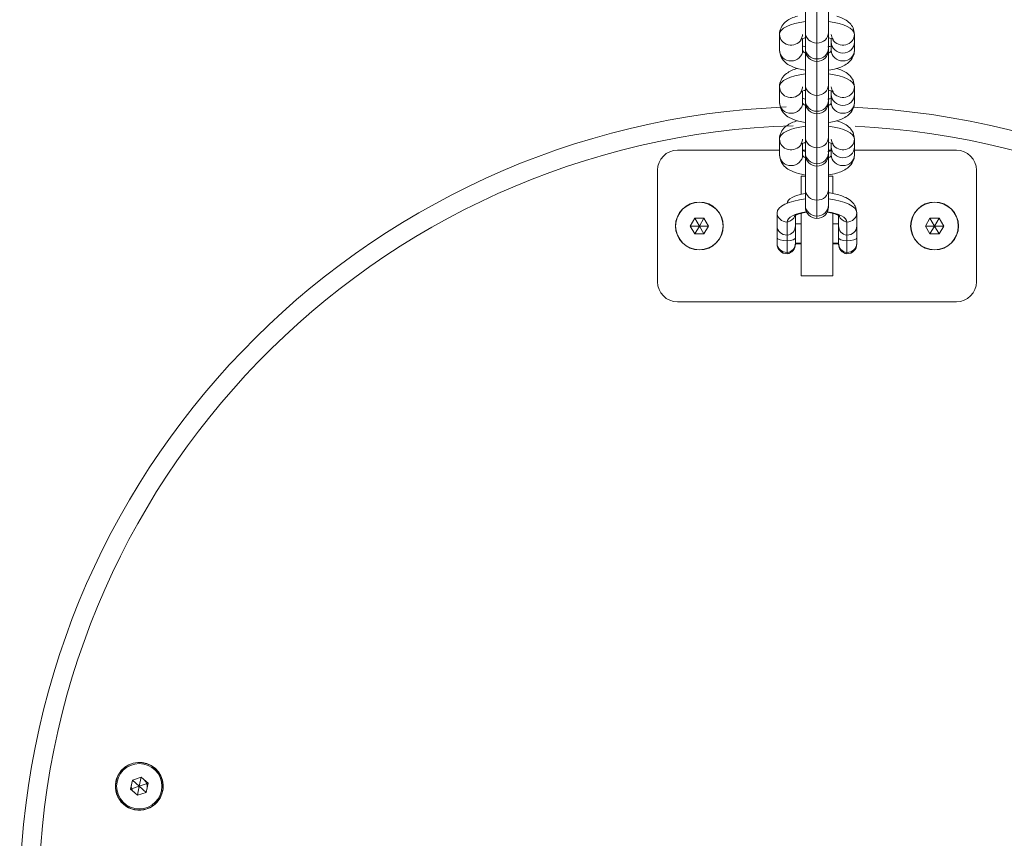
# Model space of a CAD drawing. Units: millimetres. Extents: x -19015 to 3402, y -4452 to 16772.
# Drawn here: x -12354 to -12107, y 6641 to 6846 of the extents above; entities that cross this region are included whole.
import ezdxf

# ---------------------------------------------------------------- set-up
doc = ezdxf.new("R2010")
doc.units = ezdxf.units.MM
doc.header["$MEASUREMENT"] = 0
doc.layers.add('InterSystem-drawing', color=7, linetype='Continuous')

msp = doc.modelspace()

# ---------------------------------------------------------------- linework, layer by layer
at = {"layer": 'InterSystem-drawing', "color": 7, "linetype": 'Continuous', "lineweight": 13}
for p, q in [((-12156.89, 6851.56), (-12156.89, 6842.83)), ((-12151.09, 6842.83), (-12151.09, 6851.56)), ((-12153.99, 6840.13), (-12153.99, 6848.66)), ((-12163.39, 6838.37), (-12163.39, 6842.33)), ((-12156.89, 6842.83), (-12156.89, 6838.87)), ((-12151.09, 6838.87), (-12151.09, 6842.83)), ((-12144.59, 6842.33), (-12144.59, 6840.35)), ((-12157.59, 6838.37), (-12157.59, 6841.26)), ((-12153.99, 6836.16), (-12153.99, 6840.13)), ((-12150.39, 6841.26), (-12150.39, 6840.35)), ((-12150.39, 6840.35), (-12150.39, 6838.37)), ((-12144.59, 6840.35), (-12144.59, 6838.37)), ((-12156.89, 6838.87), (-12156.89, 6838.43)), ((-12156.89, 6838.43), (-12156.89, 6829.71)), ((-12151.09, 6838.43), (-12151.09, 6838.87)), ((-12151.09, 6829.71), (-12151.09, 6838.43)), ((-12153.99, 6836.16), (-12153.99, 6835.53)), ((-12153.99, 6827), (-12153.99, 6835.53)), ((-12156.89, 6829.71), (-12156.89, 6825.74)), ((-12151.09, 6825.74), (-12151.09, 6829.71)), ((-12163.39, 6825.24), (-12163.39, 6829.2)), ((-12157.59, 6825.24), (-12157.59, 6828.13)), ((-12153.99, 6823.03), (-12153.99, 6827)), ((-12150.39, 6828.13), (-12150.39, 6827.22)), ((-12150.39, 6827.22), (-12150.39, 6825.24)), ((-12144.59, 6829.2), (-12144.59, 6827.22)), ((-12144.59, 6827.22), (-12144.59, 6825.24)), ((-12156.89, 6825.74), (-12156.89, 6825.3)), ((-12156.89, 6825.3), (-12156.89, 6816.58)), ((-12151.09, 6825.3), (-12151.09, 6825.74)), ((-12151.09, 6816.58), (-12151.09, 6825.3)), ((-12153.99, 6823.03), (-12153.99, 6822.4)), ((-12153.99, 6813.87), (-12153.99, 6822.4)), ((-12163.39, 6812.11), (-12163.39, 6816.08)), ((-12157.59, 6812.11), (-12157.59, 6815)), ((-12156.89, 6816.58), (-12156.89, 6812.61)), ((-12151.09, 6812.61), (-12151.09, 6816.58)), ((-12150.39, 6815.01), (-12150.39, 6814.09)), ((-12144.59, 6816.08), (-12144.59, 6814.09)), ((-12163.39, 6813.27), (-12188.99, 6813.27)), ((-12156.89, 6813.27), (-12157.59, 6813.27)), ((-12156.89, 6812.61), (-12156.89, 6812.17)), ((-12156.89, 6812.17), (-12156.89, 6803.45)), ((-12153.99, 6809.91), (-12153.99, 6813.87)), ((-12150.39, 6813.27), (-12151.09, 6813.27)), ((-12151.09, 6812.17), (-12151.09, 6812.61)), ((-12151.09, 6803.45), (-12151.09, 6812.17)), ((-12150.39, 6814.09), (-12150.39, 6812.11)), ((-12144.59, 6814.09), (-12144.59, 6812.11)), ((-12118.99, 6813.27), (-12144.59, 6813.27)), ((-12153.99, 6809.91), (-12153.99, 6809.27)), ((-12193.99, 6808.27), (-12193.99, 6780.27)), ((-12153.99, 6800.74), (-12153.99, 6809.27)), ((-12113.99, 6780.27), (-12113.99, 6808.27)), ((-12157.99, 6802.22), (-12157.99, 6806.77)), ((-12157.99, 6806.77), (-12156.89, 6806.77)), ((-12151.09, 6806.77), (-12149.99, 6806.77)), ((-12149.99, 6802.54), (-12149.99, 6806.77)), ((-12156.89, 6803.45), (-12156.89, 6799.48)), ((-12151.09, 6799.48), (-12151.09, 6803.45)), ((-12153.99, 6796.78), (-12153.99, 6800.74)), ((-12163.99, 6797.6), (-12163.99, 6794.31)), ((-12157.99, 6781.77), (-12157.99, 6797.49)), ((-12156.89, 6799.48), (-12156.89, 6799.05)), ((-12151.09, 6799.05), (-12151.09, 6799.48)), ((-12149.99, 6781.77), (-12149.99, 6797.49)), ((-12143.99, 6794.31), (-12143.99, 6797.6)), ((-12184.65, 6796.27), (-12185.8, 6794.27)), ((-12182.34, 6796.27), (-12184.65, 6796.27)), ((-12183.49, 6794.27), (-12184.65, 6796.27)), ((-12182.34, 6796.27), (-12183.49, 6794.27)), ((-12181.18, 6794.27), (-12182.34, 6796.27)), ((-12161.49, 6795.27), (-12161.49, 6791.98)), ((-12159.39, 6796.74), (-12159.39, 6794.28)), ((-12157.99, 6794.8), (-12159.39, 6794.8)), ((-12153.99, 6796.78), (-12153.99, 6796.15)), ((-12148.59, 6794.8), (-12149.99, 6794.8)), ((-12148.59, 6794.28), (-12148.59, 6796.84)), ((-12146.49, 6791.98), (-12146.49, 6795.27)), ((-12125.65, 6796.27), (-12126.8, 6794.27)), ((-12123.34, 6796.27), (-12125.65, 6796.27)), ((-12124.49, 6794.27), (-12125.65, 6796.27)), ((-12123.34, 6796.27), (-12124.49, 6794.27)), ((-12122.18, 6794.27), (-12123.34, 6796.27)), ((-12189.44, 6794.27), (-12189.49, 6794.27)), ((-12185.8, 6794.27), (-12184.65, 6792.27)), ((-12185.8, 6794.27), (-12183.49, 6794.27)), ((-12184.65, 6792.27), (-12183.49, 6794.27)), ((-12184.65, 6792.27), (-12182.34, 6792.27)), ((-12181.18, 6794.27), (-12183.49, 6794.27)), ((-12182.34, 6792.27), (-12183.49, 6794.27)), ((-12182.34, 6792.27), (-12181.18, 6794.27)), ((-12177.54, 6794.27), (-12177.49, 6794.27)), ((-12163.99, 6791.41), (-12163.99, 6794.31)), ((-12159.39, 6794.28), (-12159.39, 6791.4)), ((-12148.59, 6791.4), (-12148.59, 6794.28)), ((-12143.99, 6794.31), (-12143.99, 6791.41)), ((-12130.44, 6794.27), (-12130.49, 6794.27)), ((-12126.8, 6794.27), (-12125.65, 6792.27)), ((-12126.8, 6794.27), (-12124.49, 6794.27)), ((-12125.65, 6792.27), (-12124.49, 6794.27)), ((-12125.65, 6792.27), (-12123.34, 6792.27)), ((-12122.18, 6794.27), (-12124.49, 6794.27)), ((-12123.34, 6792.27), (-12124.49, 6794.27)), ((-12123.34, 6792.27), (-12122.18, 6794.27)), ((-12118.54, 6794.27), (-12118.49, 6794.27)), ((-12163.99, 6789.96), (-12163.99, 6791.41)), ((-12163.99, 6789.96), (-12163.99, 6789.8)), ((-12161.49, 6791.98), (-12161.49, 6790.53)), ((-12161.49, 6790.53), (-12161.49, 6787.63)), ((-12159.39, 6791.4), (-12159.39, 6789.93)), ((-12159.39, 6789.96), (-12157.99, 6789.96)), ((-12159.39, 6789.76), (-12159.39, 6789.93)), ((-12149.99, 6789.96), (-12148.59, 6789.96)), ((-12148.59, 6789.93), (-12148.59, 6791.4)), ((-12148.59, 6789.93), (-12148.59, 6789.76)), ((-12146.49, 6790.53), (-12146.49, 6791.98)), ((-12146.49, 6787.63), (-12146.49, 6790.53)), ((-12143.99, 6791.41), (-12143.99, 6789.96)), ((-12143.99, 6789.8), (-12143.99, 6789.96)), ((-12161.49, 6787.3), (-12161.49, 6787.63)), ((-12159.39, 6789.8), (-12157.99, 6789.8)), ((-12149.99, 6789.8), (-12148.59, 6789.8)), ((-12146.49, 6787.63), (-12146.49, 6787.3)), ((-12157.99, 6781.77), (-12149.99, 6781.77)), ((-12188.99, 6775.27), (-12118.99, 6775.27)), ((-12325.73, 6655.3), (-12326.18, 6653.03)), ((-12323.54, 6656.04), (-12325.73, 6655.3)), ((-12325.73, 6655.3), (-12323.99, 6653.77)), ((-12323.99, 6653.77), (-12323.54, 6656.04)), ((-12321.8, 6654.51), (-12323.99, 6653.77)), ((-12321.8, 6654.51), (-12323.54, 6656.04)), ((-12322.26, 6652.25), (-12321.8, 6654.51)), ((-12326.18, 6653.03), (-12323.99, 6653.77)), ((-12326.18, 6653.03), (-12324.44, 6651.51)), ((-12324.44, 6651.51), (-12323.99, 6653.77)), ((-12324.44, 6651.51), (-12322.26, 6652.25)), ((-12322.26, 6652.25), (-12323.99, 6653.77))]:
    msp.add_line(p, q, dxfattribs=at)
for centre, radius, start, end in [((-12153.99, 6838.43), 2.9, 180, 270), ((-12153.99, 6838.43), 2.9, 270, 0), ((-12153.99, 6825.3), 2.9, 180, 270), ((-12153.99, 6825.3), 2.9, 270, 0), ((-12153.99, 6624.27), 200, 92.223, 180), ((-12153.99, 6624.27), 200, 0, 87.412), ((-12153.99, 6624.27), 195.25, 91.7495, 180), ((-12153.99, 6624.27), 195.25, 0, 87.193), ((-12188.99, 6808.27), 5, 90, 180), ((-12153.99, 6812.17), 2.9, 180, 270), ((-12153.99, 6812.17), 2.9, 270, 0), ((-12118.99, 6808.27), 5, 0, 90), ((-12183.49, 6794.27), 6, 0, 180), ((-12183.49, 6794.27), 5.95, 0, 180), ((-12124.49, 6794.27), 6, 0, 180), ((-12124.49, 6794.27), 5.95, 0, 180), ((-12153.99, 6799.05), 2.9, 180, 270), ((-12153.99, 6799.05), 2.9, 270, 0), ((-12183.49, 6794.27), 6, 180, 0), ((-12183.49, 6794.27), 5.95, 180, 0), ((-12124.49, 6794.27), 6, 180, 0), ((-12124.49, 6794.27), 5.95, 180, 0), ((-12161.49, 6789.8), 2.5, 180, 270), ((-12161.89, 6789.76), 2.5, 279.2069, 0), ((-12146.09, 6789.76), 2.5, 180, 260.7931), ((-12146.49, 6789.8), 2.5, 270, 0), ((-12188.99, 6780.27), 5, 180, 270), ((-12118.99, 6780.27), 5, 270, 0), ((-12323.99, 6653.77), 5.68, 0, 180), ((-12323.99, 6653.77), 6, 318.7269, 138.7269), ((-12323.99, 6653.77), 5.95, 318.7269, 138.7269), ((-12323.99, 6653.77), 6, 138.7269, 318.7269), ((-12323.99, 6653.77), 5.95, 138.7269, 318.7269), ((-12323.99, 6653.77), 2, 168.7269, 228.7269), ((-12323.99, 6653.77), 2, 348.7269, 48.7269), ((-12323.99, 6653.77), 5.68, 180, 0)]:
    msp.add_arc(centre, radius, start, end, dxfattribs=at)
for centre, major_axis, ratio, start_param, end_param in [((-12153.99, 6842.33), (9.4, 0), 0.36066, 1.884423, 3.141593), ((-12153.99, 6842.33), (9.4, 0), 0.36066, 0, 1.257169), ((-12160.49, 6842.33), (2.9, 0), 0.932697, 3.141593, 5.764755), ((-12153.99, 6842.83), (2.9, 0), 0.932697, 3.141593, 4.712389), ((-12153.99, 6842.83), (2.9, 0), 0.932697, 4.712389, 6.283185), ((-12147.49, 6842.33), (2.9, 0), 0.932697, 3.655051, 6.283185), ((-12147.49, 6840.35), (2.9, 0), 0.932697, 3.141593, 6.283185), ((-12160.49, 6838.37), (2.9, 0), 0.932697, 3.141593, 6.283185), ((-12153.99, 6838.37), (3.6, 0), 0.36066, 3.141593, 3.775776), ((-12153.99, 6838.87), (2.9, 0), 0.932697, 3.141593, 4.712389), ((-12153.99, 6838.87), (2.9, 0), 0.932697, 4.712389, 6.283185), ((-12153.99, 6838.37), (3.6, 0), 0.36066, 5.649001, 6.283185), ((-12147.49, 6838.37), (2.9, 0), 0.932697, 3.141593, 6.283185), ((-12153.99, 6829.2), (9.4, 0), 0.36066, 1.884423, 3.141593), ((-12153.99, 6829.2), (9.4, 0), 0.36066, 0, 1.257169), ((-12153.99, 6829.71), (2.9, 0), 0.932697, 3.141593, 4.712389), ((-12153.99, 6829.71), (2.9, 0), 0.932697, 4.712389, 6.283185), ((-12160.49, 6829.2), (2.9, 0), 0.932697, 3.141593, 5.764755), ((-12147.49, 6827.22), (2.9, 0), 0.932697, 3.141593, 6.283185), ((-12147.49, 6829.2), (2.9, 0), 0.932697, 3.655051, 6.283185), ((-12160.49, 6825.24), (2.9, 0), 0.932697, 3.141593, 6.283185), ((-12153.99, 6825.24), (3.6, 0), 0.36066, 3.141593, 3.775776), ((-12153.99, 6825.74), (2.9, 0), 0.932697, 3.141593, 4.712389), ((-12153.99, 6825.74), (2.9, 0), 0.932697, 4.712389, 6.283185), ((-12153.99, 6825.24), (3.6, 0), 0.36066, 5.649001, 6.283185), ((-12147.49, 6825.24), (2.9, 0), 0.932697, 3.141593, 6.283185), ((-12153.99, 6816.08), (9.4, 0), 0.36066, 1.884423, 3.141593), ((-12153.99, 6816.08), (9.4, 0), 0.36066, 0, 1.257169), ((-12160.49, 6816.08), (2.9, 0), 0.932697, 3.141593, 5.764755), ((-12153.99, 6816.58), (2.9, 0), 0.932697, 3.141593, 4.712389), ((-12153.99, 6816.58), (2.9, 0), 0.932697, 4.712389, 6.283185), ((-12147.49, 6816.08), (2.9, 0), 0.932697, 3.655051, 6.283185), ((-12160.49, 6812.11), (2.9, 0), 0.932697, 3.141593, 6.283185), ((-12153.99, 6812.11), (3.6, 0), 0.36066, 3.141593, 3.775776), ((-12153.99, 6812.61), (2.9, 0), 0.932697, 3.141593, 4.712389), ((-12153.99, 6812.61), (2.9, 0), 0.932697, 4.712389, 6.283185), ((-12153.99, 6812.11), (3.6, 0), 0.36066, 5.649001, 6.283185), ((-12147.49, 6814.09), (2.9, 0), 0.932697, 3.141593, 6.283185), ((-12147.49, 6812.11), (2.9, 0), 0.932697, 3.141593, 6.283185), ((-12153.99, 6799.93), (7.5, 0), 0.36066, 1.967811, 3.141593), ((-12153.99, 6803.45), (2.9, 0), 0.932697, 3.141593, 4.712389), ((-12153.99, 6803.45), (2.9, 0), 0.932697, 4.712389, 6.283185), ((-12153.99, 6797.6), (10, 0), 0.36066, 1.865023, 3.141593), ((-12153.99, 6797.6), (10, 0), 0.36066, 0, 1.276569), ((-12161.49, 6797.6), (2.5, 0), 0.932697, 3.141593, 4.712389), ((-12153.99, 6795.27), (7.5, 0), 0.36066, 1.924425, 3.141593), ((-12153.99, 6799.48), (2.9, 0), 0.932697, 3.141593, 4.712389), ((-12153.99, 6799.48), (2.9, 0), 0.932697, 4.712389, 6.283185), ((-12153.99, 6795.27), (7.5, 0), 0.36066, 0, 1.22091), ((-12146.49, 6797.6), (2.5, 0), 0.932697, 4.712389, 6.283185), ((-12161.89, 6797.57), (2.5, 0), 0.932697, 4.87308, 5.961041), ((-12146.09, 6797.57), (2.5, 0), 0.932697, 3.461635, 4.551698), ((-12161.49, 6794.31), (2.5, 0), 0.932697, 3.141593, 4.712389), ((-12161.89, 6794.28), (2.5, 0), 0.932697, 4.87308, 6.283185), ((-12146.09, 6794.28), (2.5, 0), 0.932697, 3.141593, 4.551698), ((-12146.49, 6794.31), (2.5, 0), 0.932697, 4.712389, 6.283185), ((-12161.49, 6791.41), (2.5, 0), 0.352978, 3.141593, 4.712389), ((-12161.49, 6789.96), (2.5, 0), 0.932697, 3.141593, 4.712389), ((-12161.89, 6791.4), (2.5, 0), 0.352978, 4.87308, 6.283185), ((-12161.89, 6789.93), (2.5, 0), 0.932697, 4.87308, 6.283185), ((-12146.09, 6791.4), (2.5, 0), 0.352978, 3.141593, 4.551698), ((-12146.09, 6789.93), (2.5, 0), 0.932697, 3.141593, 4.551698), ((-12146.49, 6791.41), (2.5, 0), 0.352978, 4.712389, 6.283185), ((-12146.49, 6789.96), (2.5, 0), 0.932697, 4.712389, 6.283185)]:
    msp.add_ellipse(centre, major_axis=major_axis, ratio=ratio, start_param=start_param, end_param=end_param, dxfattribs=at)
for points, knots in [([(-12158.91, 6846.93), (-12159.95, 6846.63), (-12160.85, 6846.23), (-12161.63, 6845.64), (-12162.08, 6845.29), (-12162.49, 6844.88), (-12162.81, 6844.36), (-12163.08, 6843.9), (-12163.29, 6843.37), (-12163.36, 6842.85), (-12163.38, 6842.68), (-12163.38, 6842.52), (-12163.39, 6842.33)], [0, 0, 0, 0, 1, 1, 1, 2, 2, 2, 3, 3, 3, 4, 4, 4, 4]), ([(-12144.59, 6842.33), (-12144.67, 6842.94), (-12144.74, 6843.46), (-12144.95, 6843.95), (-12145.14, 6844.38), (-12145.44, 6844.78), (-12145.77, 6845.12), (-12146.15, 6845.51), (-12146.57, 6845.82), (-12147.04, 6846.09), (-12147.64, 6846.44), (-12148.31, 6846.71), (-12149.05, 6846.93)], [0, 0, 0, 0, 1, 1, 1, 2, 2, 2, 3, 3, 3, 4, 4, 4, 4]), ([(-12157.59, 6842.33), (-12157.67, 6841.93), (-12157.72, 6841.59), (-12157.84, 6841.36), (-12157.92, 6841.21), (-12158.02, 6841.11), (-12158.07, 6841.06)], [0, 0, 0, 0, 1, 1, 1, 2, 2, 2, 2]), ([(-12151.06, 6841.46), (-12150.83, 6841.41), (-12150.63, 6841.35), (-12150.46, 6841.29), (-12150.25, 6841.22), (-12150.08, 6841.14), (-12149.98, 6841.09), (-12149.9, 6841.05), (-12149.89, 6841.03), (-12149.87, 6841.03), (-12149.86, 6841.03), (-12149.94, 6841.08), (-12150.02, 6841.18), (-12150.11, 6841.3), (-12150.23, 6841.5), (-12150.3, 6841.72), (-12150.35, 6841.9), (-12150.37, 6842.1), (-12150.39, 6842.33)], [0, 0, 0, 0, 1, 1, 1, 2, 2, 2, 3, 3, 3, 4, 4, 4, 5, 5, 5, 6, 6, 6, 6]), ([(-12158.07, 6841.06), (-12158.01, 6841.06), (-12158.13, 6841.05), (-12158.08, 6841.05), (-12158.03, 6841.05), (-12157.95, 6841.12), (-12157.82, 6841.18), (-12157.67, 6841.24), (-12157.46, 6841.31), (-12157.22, 6841.38), (-12157.13, 6841.41), (-12157.03, 6841.44), (-12156.92, 6841.46)], [0, 0, 0, 0, 1, 1, 1, 2, 2, 2, 3, 3, 3, 4, 4, 4, 4]), ([(-12156.93, 6839.24), (-12157.15, 6839.29), (-12157.35, 6839.35), (-12157.53, 6839.41), (-12157.55, 6839.42), (-12157.64, 6839.44), (-12157.61, 6839.44)], [0, 0, 0, 0, 1, 1, 1, 2, 2, 2, 2]), ([(-12150.32, 6839.46), (-12150.44, 6839.41), (-12150.59, 6839.36), (-12150.76, 6839.31), (-12150.9, 6839.27), (-12151.06, 6839.23), (-12151.23, 6839.2)], [0, 0, 0, 0, 1, 1, 1, 2, 2, 2, 2]), ([(-12163.39, 6838.37), (-12163.31, 6837.75), (-12163.24, 6837.23), (-12163.03, 6836.75), (-12162.84, 6836.32), (-12162.54, 6835.92), (-12162.22, 6835.58), (-12161.83, 6835.19), (-12161.41, 6834.87), (-12160.95, 6834.61), (-12160.25, 6834.21), (-12159.48, 6833.91), (-12158.61, 6833.68), (-12158.08, 6833.54), (-12157.52, 6833.42), (-12156.94, 6833.34)], [0, 0, 0, 0, 1, 1, 1, 2, 2, 2, 3, 3, 3, 4, 4, 4, 5, 5, 5, 5]), ([(-12151.04, 6833.34), (-12150.37, 6833.44), (-12149.73, 6833.58), (-12149.13, 6833.75), (-12148.07, 6834.05), (-12147.14, 6834.46), (-12146.35, 6835.06), (-12145.9, 6835.41), (-12145.49, 6835.82), (-12145.18, 6836.34), (-12144.9, 6836.79), (-12144.69, 6837.33), (-12144.63, 6837.85), (-12144.61, 6838.01), (-12144.6, 6838.17), (-12144.59, 6838.37)], [0, 0, 0, 0, 1, 1, 1, 2, 2, 2, 3, 3, 3, 4, 4, 4, 5, 5, 5, 5]), ([(-12158.91, 6833.8), (-12159.95, 6833.5), (-12160.85, 6833.1), (-12161.63, 6832.51), (-12162.08, 6832.16), (-12162.49, 6831.75), (-12162.81, 6831.23), (-12163.08, 6830.78), (-12163.29, 6830.24), (-12163.36, 6829.72), (-12163.38, 6829.56), (-12163.38, 6829.39), (-12163.39, 6829.2)], [0, 0, 0, 0, 1, 1, 1, 2, 2, 2, 3, 3, 3, 4, 4, 4, 4]), ([(-12144.59, 6829.2), (-12144.67, 6829.82), (-12144.74, 6830.34), (-12144.95, 6830.82), (-12145.14, 6831.25), (-12145.44, 6831.65), (-12145.77, 6831.99), (-12146.15, 6832.38), (-12146.57, 6832.7), (-12147.04, 6832.96), (-12147.64, 6833.31), (-12148.31, 6833.58), (-12149.05, 6833.8)], [0, 0, 0, 0, 1, 1, 1, 2, 2, 2, 3, 3, 3, 4, 4, 4, 4]), ([(-12158.07, 6827.93), (-12158.01, 6827.93), (-12158.13, 6827.92), (-12158.08, 6827.92), (-12158.03, 6827.92), (-12157.95, 6827.99), (-12157.82, 6828.05), (-12157.67, 6828.11), (-12157.46, 6828.19), (-12157.22, 6828.26), (-12157.13, 6828.28), (-12157.03, 6828.31), (-12156.92, 6828.33)], [0, 0, 0, 0, 1, 1, 1, 2, 2, 2, 3, 3, 3, 4, 4, 4, 4]), ([(-12157.59, 6829.2), (-12157.67, 6828.8), (-12157.72, 6828.46), (-12157.84, 6828.23), (-12157.92, 6828.08), (-12158.02, 6827.98), (-12158.07, 6827.93)], [0, 0, 0, 0, 1, 1, 1, 2, 2, 2, 2]), ([(-12151.06, 6828.33), (-12150.83, 6828.28), (-12150.63, 6828.22), (-12150.46, 6828.16), (-12150.25, 6828.09), (-12150.08, 6828.02), (-12149.98, 6827.96), (-12149.9, 6827.92), (-12149.89, 6827.9), (-12149.87, 6827.9), (-12149.86, 6827.9), (-12149.94, 6827.96), (-12150.02, 6828.05), (-12150.11, 6828.17), (-12150.23, 6828.37), (-12150.3, 6828.59), (-12150.35, 6828.77), (-12150.37, 6828.97), (-12150.39, 6829.2)], [0, 0, 0, 0, 1, 1, 1, 2, 2, 2, 3, 3, 3, 4, 4, 4, 5, 5, 5, 6, 6, 6, 6]), ([(-12163.39, 6825.24), (-12163.31, 6824.63), (-12163.24, 6824.1), (-12163.03, 6823.62), (-12162.84, 6823.19), (-12162.54, 6822.79), (-12162.22, 6822.45), (-12161.83, 6822.06), (-12161.41, 6821.75), (-12160.95, 6821.48), (-12160.25, 6821.08), (-12159.48, 6820.78), (-12158.61, 6820.55), (-12158.08, 6820.41), (-12157.52, 6820.3), (-12156.94, 6820.21)], [0, 0, 0, 0, 1, 1, 1, 2, 2, 2, 3, 3, 3, 4, 4, 4, 5, 5, 5, 5]), ([(-12156.93, 6826.11), (-12157.15, 6826.16), (-12157.35, 6826.22), (-12157.53, 6826.28), (-12157.55, 6826.29), (-12157.64, 6826.31), (-12157.61, 6826.31)], [0, 0, 0, 0, 1, 1, 1, 2, 2, 2, 2]), ([(-12150.32, 6826.33), (-12150.44, 6826.28), (-12150.59, 6826.23), (-12150.76, 6826.19), (-12150.9, 6826.14), (-12151.06, 6826.11), (-12151.23, 6826.07)], [0, 0, 0, 0, 1, 1, 1, 2, 2, 2, 2]), ([(-12151.04, 6820.21), (-12150.37, 6820.31), (-12149.73, 6820.45), (-12149.13, 6820.62), (-12148.07, 6820.92), (-12147.14, 6821.33), (-12146.35, 6821.93), (-12145.9, 6822.28), (-12145.49, 6822.69), (-12145.18, 6823.21), (-12144.9, 6823.66), (-12144.69, 6824.2), (-12144.63, 6824.72), (-12144.61, 6824.88), (-12144.6, 6825.05), (-12144.59, 6825.24)], [0, 0, 0, 0, 1, 1, 1, 2, 2, 2, 3, 3, 3, 4, 4, 4, 5, 5, 5, 5]), ([(-12158.91, 6820.68), (-12159.95, 6820.38), (-12160.85, 6819.97), (-12161.63, 6819.38), (-12162.08, 6819.03), (-12162.49, 6818.62), (-12162.81, 6818.1), (-12163.08, 6817.65), (-12163.29, 6817.11), (-12163.36, 6816.59), (-12163.38, 6816.43), (-12163.38, 6816.27), (-12163.39, 6816.08)], [0, 0, 0, 0, 1, 1, 1, 2, 2, 2, 3, 3, 3, 4, 4, 4, 4]), ([(-12144.59, 6816.08), (-12144.67, 6816.69), (-12144.74, 6817.21), (-12144.95, 6817.69), (-12145.14, 6818.12), (-12145.44, 6818.52), (-12145.77, 6818.86), (-12146.15, 6819.26), (-12146.57, 6819.57), (-12147.04, 6819.83), (-12147.64, 6820.18), (-12148.31, 6820.46), (-12149.05, 6820.67)], [0, 0, 0, 0, 1, 1, 1, 2, 2, 2, 3, 3, 3, 4, 4, 4, 4]), ([(-12158.07, 6814.8), (-12158.01, 6814.8), (-12158.13, 6814.79), (-12158.08, 6814.79), (-12158.03, 6814.79), (-12157.95, 6814.87), (-12157.82, 6814.92), (-12157.67, 6814.99), (-12157.46, 6815.06), (-12157.22, 6815.13), (-12157.13, 6815.15), (-12157.03, 6815.18), (-12156.92, 6815.21)], [0, 0, 0, 0, 1, 1, 1, 2, 2, 2, 3, 3, 3, 4, 4, 4, 4]), ([(-12157.59, 6816.08), (-12157.67, 6815.67), (-12157.72, 6815.33), (-12157.84, 6815.1), (-12157.92, 6814.96), (-12158.02, 6814.85), (-12158.07, 6814.8)], [0, 0, 0, 0, 1, 1, 1, 2, 2, 2, 2]), ([(-12151.06, 6815.21), (-12150.83, 6815.15), (-12150.63, 6815.09), (-12150.46, 6815.03), (-12150.25, 6814.96), (-12150.08, 6814.89), (-12149.98, 6814.84), (-12149.9, 6814.79), (-12149.89, 6814.77), (-12149.87, 6814.77), (-12149.86, 6814.77), (-12149.94, 6814.83), (-12150.02, 6814.92), (-12150.11, 6815.04), (-12150.23, 6815.24), (-12150.3, 6815.47), (-12150.35, 6815.65), (-12150.37, 6815.84), (-12150.39, 6816.08)], [0, 0, 0, 0, 1, 1, 1, 2, 2, 2, 3, 3, 3, 4, 4, 4, 5, 5, 5, 6, 6, 6, 6]), ([(-12163.39, 6812.11), (-12163.31, 6811.5), (-12163.24, 6810.98), (-12163.03, 6810.5), (-12162.84, 6810.06), (-12162.54, 6809.66), (-12162.22, 6809.32), (-12161.83, 6808.93), (-12161.41, 6808.62), (-12160.95, 6808.35), (-12160.25, 6807.95), (-12159.48, 6807.65), (-12158.61, 6807.43), (-12158.14, 6807.3), (-12157.65, 6807.2), (-12157.14, 6807.11)], [0, 0, 0, 0, 1, 1, 1, 2, 2, 2, 3, 3, 3, 4, 4, 4, 5, 5, 5, 5]), ([(-12156.93, 6812.98), (-12157.15, 6813.03), (-12157.35, 6813.09), (-12157.53, 6813.15), (-12157.55, 6813.16), (-12157.64, 6813.18), (-12157.61, 6813.18)], [0, 0, 0, 0, 1, 1, 1, 2, 2, 2, 2]), ([(-12150.32, 6813.2), (-12150.44, 6813.15), (-12150.59, 6813.11), (-12150.76, 6813.06), (-12150.9, 6813.02), (-12151.06, 6812.98), (-12151.23, 6812.94)], [0, 0, 0, 0, 1, 1, 1, 2, 2, 2, 2]), ([(-12151.04, 6807.08), (-12150.37, 6807.18), (-12149.73, 6807.32), (-12149.13, 6807.49), (-12148.07, 6807.79), (-12147.14, 6808.2), (-12146.35, 6808.8), (-12145.9, 6809.15), (-12145.49, 6809.56), (-12145.18, 6810.08), (-12144.9, 6810.54), (-12144.69, 6811.07), (-12144.63, 6811.59), (-12144.61, 6811.76), (-12144.6, 6811.92), (-12144.59, 6812.11)], [0, 0, 0, 0, 1, 1, 1, 2, 2, 2, 3, 3, 3, 4, 4, 4, 5, 5, 5, 5]), ([(-12143.99, 6797.6), (-12144.08, 6798.21), (-12144.16, 6798.73), (-12144.38, 6799.21), (-12144.58, 6799.64), (-12144.9, 6800.03), (-12145.25, 6800.37), (-12145.7, 6800.79), (-12146.19, 6801.11), (-12146.74, 6801.39), (-12147.58, 6801.82), (-12148.56, 6802.14), (-12149.67, 6802.37), (-12150.11, 6802.47), (-12150.57, 6802.55), (-12151.04, 6802.61)], [0, 0, 0, 0, 1, 1, 1, 2, 2, 2, 3, 3, 3, 4, 4, 4, 5, 5, 5, 5]), ([(-12159.65, 6796.77), (-12159.64, 6796.77), (-12159.65, 6796.79), (-12159.62, 6796.79), (-12159.56, 6796.79), (-12159.46, 6796.91), (-12159.28, 6797), (-12159.07, 6797.1), (-12158.79, 6797.21), (-12158.46, 6797.32), (-12158.06, 6797.45), (-12157.58, 6797.56), (-12157.04, 6797.66), (-12156.88, 6797.69), (-12156.72, 6797.72), (-12156.56, 6797.74)], [0, 0, 0, 0, 1, 1, 1, 2, 2, 2, 3, 3, 3, 4, 4, 4, 5, 5, 5, 5]), ([(-12151.42, 6797.74), (-12151.12, 6797.7), (-12150.83, 6797.65), (-12150.56, 6797.59), (-12150.02, 6797.48), (-12149.55, 6797.34), (-12149.18, 6797.2), (-12148.88, 6797.09), (-12148.64, 6796.97), (-12148.49, 6796.88), (-12148.38, 6796.81), (-12148.33, 6796.76), (-12148.33, 6796.76)], [0, 0, 0, 0, 1, 1, 1, 2, 2, 2, 3, 3, 3, 4, 4, 4, 4])]:
    msp.add_open_spline(points, degree=3, knots=knots, dxfattribs=at)

doc.saveas('drawing.dxf')
